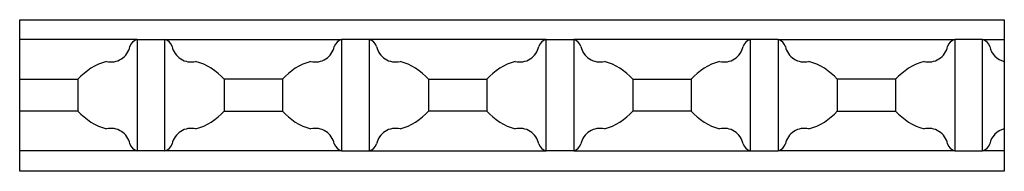
# Model space of a CAD drawing. Units: inches. Extents: x -1205.8 to -1185.8, y 595.7 to 614.8.
# Drawn here: x -1195.8 to -1191.9, y 611.8 to 612.4 of the extents above; entities that cross this region are included whole.
import ezdxf

# ---------------------------------------------------------------- set-up
doc = ezdxf.new("R2010")
doc.units = ezdxf.units.IN
doc.header["$MEASUREMENT"] = 0

msp = doc.modelspace()

# ---------------------------------------------------------------- linework, layer by layer
for p, q in [((-1195.769701, 612.439121), (-1191.913297, 612.439121)), ((-1195.769701, 611.845371), (-1195.769701, 612.439121)), ((-1191.913297, 612.439121), (-1191.913297, 611.845371)), ((-1195.309353, 612.361514), (-1195.769701, 612.361514)), ((-1195.309353, 612.361514), (-1195.309353, 611.92555)), ((-1195.309353, 612.361514), (-1195.201131, 612.361514)), ((-1195.201131, 612.361514), (-1194.508826, 612.361514)), ((-1195.201131, 611.92555), (-1195.201131, 612.361514)), ((-1194.508826, 612.361514), (-1194.508826, 611.92555)), ((-1194.400536, 612.361514), (-1194.508758, 612.361514)), ((-1193.708163, 612.361514), (-1194.400468, 612.361514)), ((-1194.400468, 612.361514), (-1194.400468, 611.92555)), ((-1193.708163, 611.92555), (-1193.708163, 612.361514)), ((-1193.708163, 612.361514), (-1193.599942, 612.361514)), ((-1192.907569, 612.361514), (-1193.599874, 612.361514)), ((-1193.599874, 612.361514), (-1193.599874, 611.92555)), ((-1192.907569, 611.92555), (-1192.907569, 612.361514)), ((-1192.799347, 612.361514), (-1192.907569, 612.361514)), ((-1192.799347, 612.361514), (-1192.107042, 612.361514)), ((-1192.799347, 612.361514), (-1192.799347, 611.92555)), ((-1192.107042, 612.361514), (-1192.107042, 611.92555)), ((-1191.998752, 612.361514), (-1192.106974, 612.361514)), ((-1191.998752, 612.361514), (-1191.913297, 612.361514)), ((-1191.998752, 611.92555), (-1191.998752, 612.361514)), ((-1195.769701, 612.205584), (-1195.541378, 612.205584)), ((-1195.541378, 612.205584), (-1195.541378, 612.081479)), ((-1194.740783, 612.205584), (-1194.969106, 612.205584)), ((-1194.969106, 612.205584), (-1194.969106, 612.081479)), ((-1194.740783, 612.205584), (-1194.740783, 612.081479)), ((-1194.168511, 612.205584), (-1193.940189, 612.205584)), ((-1194.168511, 612.205584), (-1194.168511, 612.081479)), ((-1193.940189, 612.205584), (-1193.940189, 612.081479)), ((-1193.367916, 612.205584), (-1193.139594, 612.205584)), ((-1193.367916, 612.205584), (-1193.367916, 612.081479)), ((-1193.139594, 612.205584), (-1193.139594, 612.081479)), ((-1192.338999, 612.205584), (-1192.567322, 612.205584)), ((-1192.567322, 612.205584), (-1192.567322, 612.081479)), ((-1192.338999, 612.205584), (-1192.338999, 612.081479)), ((-1195.541378, 612.081479), (-1195.769701, 612.081479)), ((-1194.969106, 612.081479), (-1194.740783, 612.081479)), ((-1193.940189, 612.081479), (-1194.168511, 612.081479)), ((-1193.139594, 612.081479), (-1193.367916, 612.081479)), ((-1192.567322, 612.081479), (-1192.338999, 612.081479)), ((-1195.309353, 611.92555), (-1195.769701, 611.92555)), ((-1195.201131, 611.92555), (-1195.309353, 611.92555)), ((-1194.508826, 611.92555), (-1195.201131, 611.92555)), ((-1194.508758, 611.92555), (-1194.400536, 611.92555)), ((-1194.400468, 611.92555), (-1193.708163, 611.92555)), ((-1193.599942, 611.92555), (-1193.708163, 611.92555)), ((-1193.599874, 611.92555), (-1192.907569, 611.92555)), ((-1192.907569, 611.92555), (-1192.799347, 611.92555)), ((-1192.107042, 611.92555), (-1192.799347, 611.92555)), ((-1192.106974, 611.92555), (-1191.998752, 611.92555)), ((-1191.913297, 611.92555), (-1191.998752, 611.92555)), ((-1191.913297, 611.845371), (-1195.769701, 611.845371))]:
    msp.add_line(p, q)
for centre, radius, start, end in [((-1195.300091, 612.323164), 0.039453, 103.577273, 163.712294), ((-1195.210393, 612.323164), 0.039453, 16.287706, 76.422727), ((-1194.499496, 612.323164), 0.039453, 103.577273, 163.712294), ((-1194.409798, 612.323164), 0.039453, 16.287706, 76.422727), ((-1193.698902, 612.323164), 0.039453, 103.577273, 163.712294), ((-1193.609203, 612.323164), 0.039453, 16.287706, 76.422727), ((-1192.898307, 612.323164), 0.039453, 103.577273, 163.712294), ((-1192.808609, 612.323164), 0.039453, 16.287706, 76.422727), ((-1192.097712, 612.323164), 0.039453, 103.577273, 163.712294), ((-1192.008014, 612.323164), 0.039453, 16.287706, 76.422727), ((-1195.412099, 612.349275), 0.07565, 256.302409, 348.527731), ((-1195.098385, 612.349275), 0.07565, 191.472269, 283.697591), ((-1194.611504, 612.349275), 0.07565, 256.302409, 348.527731), ((-1194.29779, 612.349275), 0.07565, 191.472269, 283.697591), ((-1193.810909, 612.349275), 0.07565, 256.302409, 348.527731), ((-1193.497196, 612.349275), 0.07565, 191.472269, 283.697591), ((-1193.010315, 612.349275), 0.07565, 256.302409, 348.527731), ((-1192.696601, 612.349275), 0.07565, 191.472269, 283.697591), ((-1192.20972, 612.349275), 0.07565, 256.302409, 348.527731), ((-1191.896006, 612.349275), 0.07565, 191.472269, 256.787508), ((-1195.366472, 612.051524), 0.233081, 105.819691, 138.625784), ((-1195.144012, 612.051524), 0.233081, 41.374216, 74.180309), ((-1194.565878, 612.051524), 0.233081, 105.819691, 138.625784), ((-1194.343417, 612.051524), 0.233081, 41.374216, 74.180309), ((-1193.765283, 612.051524), 0.233081, 105.819691, 138.625784), ((-1193.542822, 612.051524), 0.233081, 41.374216, 74.180309), ((-1192.964688, 612.051524), 0.233081, 105.819691, 138.625784), ((-1192.742227, 612.051524), 0.233081, 41.374216, 74.180309), ((-1192.164093, 612.051524), 0.233081, 105.819691, 138.625784), ((-1195.366472, 612.23554), 0.233081, 221.374216, 254.180309), ((-1195.144012, 612.23554), 0.233081, 285.819691, 318.625784), ((-1194.565878, 612.23554), 0.233081, 221.374216, 254.180309), ((-1194.343417, 612.23554), 0.233081, 285.819691, 318.625784), ((-1193.765283, 612.23554), 0.233081, 221.374216, 254.180309), ((-1193.542822, 612.23554), 0.233081, 285.819691, 318.625784), ((-1192.964688, 612.23554), 0.233081, 221.374216, 254.180309), ((-1192.742227, 612.23554), 0.233081, 285.819691, 318.625784), ((-1192.164093, 612.23554), 0.233081, 221.374216, 254.180309), ((-1195.412099, 611.937788), 0.07565, 11.472269, 103.697591), ((-1195.098385, 611.937788), 0.07565, 76.302409, 168.527731), ((-1194.611504, 611.937788), 0.07565, 11.472269, 103.697591), ((-1194.29779, 611.937788), 0.07565, 76.302409, 168.527731), ((-1193.810909, 611.937788), 0.07565, 11.472269, 103.697591), ((-1193.497196, 611.937788), 0.07565, 76.302409, 168.527731), ((-1193.010315, 611.937788), 0.07565, 11.472269, 103.697591), ((-1192.696601, 611.937788), 0.07565, 76.302409, 168.527731), ((-1192.20972, 611.937788), 0.07565, 11.472269, 103.697591), ((-1191.896006, 611.937788), 0.07565, 103.212492, 168.527731), ((-1195.300091, 611.9639), 0.039453, 196.287706, 256.422727), ((-1195.210393, 611.9639), 0.039453, 283.577273, 343.712294), ((-1194.499496, 611.9639), 0.039453, 196.287706, 256.422727), ((-1194.409798, 611.9639), 0.039453, 283.577273, 343.712294), ((-1193.698902, 611.9639), 0.039453, 196.287706, 256.422727), ((-1193.609203, 611.9639), 0.039453, 283.577273, 343.712294), ((-1192.898307, 611.9639), 0.039453, 196.287706, 256.422727), ((-1192.808609, 611.9639), 0.039453, 283.577273, 343.712294), ((-1192.097712, 611.9639), 0.039453, 196.287706, 256.422727), ((-1192.008014, 611.9639), 0.039453, 283.577273, 343.712294)]:
    msp.add_arc(centre, radius, start, end)

doc.saveas('drawing.dxf')
